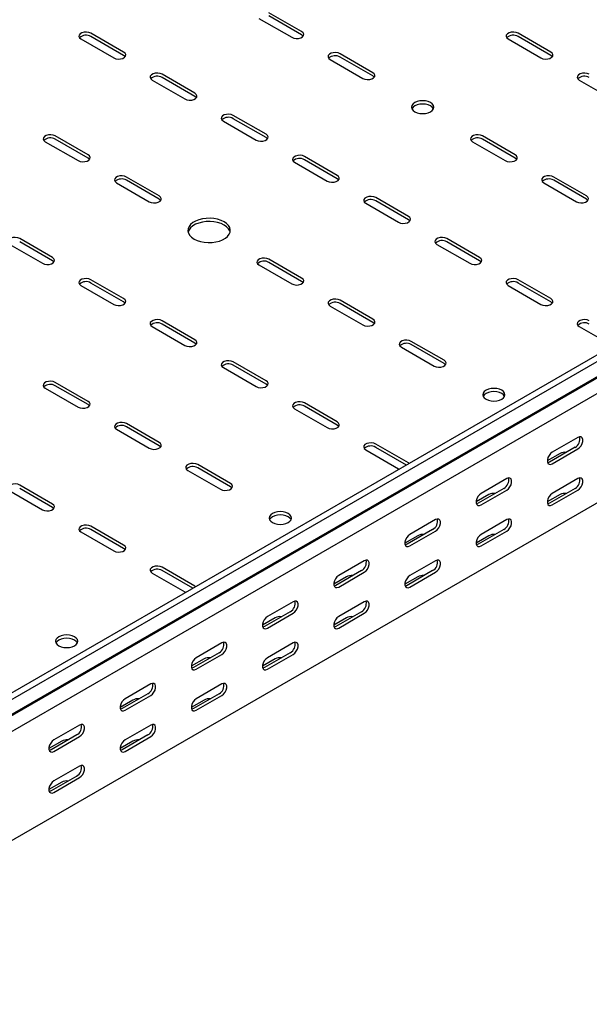
# Model space of a CAD drawing. Units: millimetres. Extents: x 109 to 3888, y 176 to 2981.
# Drawn here: x 3109 to 3392, y 926 to 1415 of the extents above; entities that cross this region are included whole.
import ezdxf

# ---------------------------------------------------------------- set-up
doc = ezdxf.new("R2010")
doc.units = ezdxf.units.MM

msp = doc.modelspace()

# ---------------------------------------------------------------- linework, layer by layer
at = {"color": 7, "linetype": 'Continuous', "lineweight": 25}
for p, q in [((3779.68, 1469.73), (1658.36, 245.12)), ((3782.57, 1468.06), (1661.25, 243.45)), ((1664.72, 238.08), (3786.04, 1462.69)), ((1661.73, 235.68), (3783.05, 1460.3)), ((3786.75, 1454.57), (1665.43, 229.96)), ((3228.14, 1415.45), (3244.4, 1406.07)), ((3249.35, 1408.92), (3233.09, 1418.31)), ((3249.35, 1407.29), (3233.09, 1416.68)), ((3139.75, 1405.25), (3156.01, 1395.86)), ((3160.96, 1398.72), (3144.7, 1408.11)), ((3160.96, 1397.08), (3144.7, 1406.47)), ((3351.88, 1405.25), (3368.14, 1395.86)), ((3373.09, 1398.72), (3356.83, 1408.11)), ((3373.09, 1397.08), (3356.83, 1406.47)), ((3786.75, 1400.35), (1665.43, 175.74)), ((3263.49, 1395.04), (3279.75, 1385.66)), ((3284.7, 1388.51), (3268.44, 1397.9)), ((3284.7, 1386.88), (3268.44, 1396.27)), ((3175.1, 1384.84), (3191.37, 1375.45)), ((3196.32, 1378.31), (3180.05, 1387.7)), ((3196.32, 1376.67), (3180.05, 1386.06)), ((3387.23, 1384.84), (3403.5, 1375.45)), ((3231.67, 1357.9), (3215.41, 1367.29)), ((3231.67, 1356.26), (3215.41, 1365.65)), ((3210.46, 1364.43), (3226.72, 1355.04)), ((3143.28, 1347.69), (3127.02, 1357.08)), ((3143.28, 1346.06), (3127.02, 1355.45)), ((3355.42, 1347.69), (3339.15, 1357.08)), ((3355.42, 1346.06), (3339.15, 1355.45)), ((3122.07, 1354.22), (3138.33, 1344.84)), ((3334.2, 1354.22), (3350.47, 1344.84)), ((3267.03, 1337.49), (3250.76, 1346.88)), ((3267.03, 1335.85), (3250.76, 1345.24)), ((3245.81, 1344.02), (3262.08, 1334.63)), ((3178.64, 1327.28), (3162.37, 1336.67)), ((3390.77, 1327.28), (3374.51, 1336.67)), ((3157.43, 1333.81), (3173.69, 1324.42)), ((3178.64, 1325.65), (3162.37, 1335.04)), ((3369.56, 1333.81), (3385.82, 1324.42)), ((3390.77, 1325.65), (3374.51, 1335.04)), ((3302.38, 1317.08), (3286.12, 1326.47)), ((3281.17, 1323.61), (3297.43, 1314.22)), ((3302.38, 1315.44), (3286.12, 1324.83)), ((3125.61, 1296.67), (3109.34, 1306.06)), ((3337.74, 1296.67), (3321.47, 1306.06)), ((3104.39, 1303.2), (3120.66, 1293.81)), ((3125.61, 1295.03), (3109.34, 1304.42)), ((3316.52, 1303.2), (3332.79, 1293.81)), ((3337.74, 1295.03), (3321.47, 1304.42)), ((3228.14, 1292.99), (3244.4, 1283.6)), ((3249.35, 1286.46), (3233.09, 1295.85)), ((3249.35, 1284.83), (3233.09, 1294.22)), ((3139.75, 1282.79), (3156.01, 1273.4)), ((3160.96, 1276.26), (3144.7, 1285.65)), ((3160.96, 1274.62), (3144.7, 1284.01)), ((3351.88, 1282.79), (3368.14, 1273.4)), ((3373.09, 1276.26), (3356.83, 1285.65)), ((3373.09, 1274.62), (3356.83, 1284.01)), ((3263.49, 1272.58), (3279.75, 1263.19)), ((3284.7, 1266.05), (3268.44, 1275.44)), ((3284.7, 1264.42), (3268.44, 1273.81)), ((3175.1, 1262.38), (3191.37, 1252.99)), ((3196.32, 1255.85), (3180.05, 1265.24)), ((3196.32, 1254.21), (3180.05, 1263.6)), ((3387.23, 1262.38), (3403.5, 1252.99)), ((3320.06, 1245.64), (3303.8, 1255.03)), ((3320.06, 1244.01), (3303.8, 1253.4)), ((3298.85, 1252.17), (3315.11, 1242.78)), ((3231.67, 1235.44), (3215.41, 1244.83)), ((3231.67, 1233.8), (3215.41, 1243.19)), ((3210.46, 1241.97), (3226.72, 1232.58)), ((3143.28, 1225.23), (3127.02, 1234.62)), ((3143.28, 1223.6), (3127.02, 1232.99)), ((3122.07, 1231.76), (3138.33, 1222.37)), ((3267.03, 1215.03), (3250.76, 1224.41)), ((3245.81, 1221.56), (3262.08, 1212.17)), ((3267.03, 1213.39), (3250.76, 1222.78)), ((3178.64, 1204.82), (3162.37, 1214.21)), ((3157.43, 1211.35), (3173.69, 1201.96)), ((3178.64, 1203.19), (3162.37, 1212.58)), ((3302.38, 1194.62), (3286.12, 1204)), ((3386.53, 1207.28), (3373.8, 1199.93)), ((3281.17, 1201.15), (3297.43, 1191.76)), ((3301.34, 1193.59), (3286.12, 1202.37)), ((3377.69, 1199.31), (3371.33, 1195.64)), ((3385.11, 1202.38), (3372.39, 1195.03)), ((3373.8, 1194.21), (3386.53, 1201.56)), ((3213.99, 1184.41), (3197.73, 1193.8)), ((3302.72, 1194.39), (3302.38, 1194.62)), ((3192.78, 1190.94), (3209.04, 1181.55)), ((3213.99, 1182.78), (3197.73, 1192.17)), ((3297.43, 1191.76), (3297.83, 1191.56)), ((3351.17, 1186.87), (3338.44, 1179.52)), ((3386.53, 1186.86), (3373.8, 1179.51)), ((3104.39, 1180.74), (3120.66, 1171.35)), ((3125.61, 1174.21), (3109.34, 1183.59)), ((3125.61, 1172.57), (3109.34, 1181.96)), ((3342.33, 1178.9), (3335.97, 1175.23)), ((3349.76, 1181.97), (3337.03, 1174.62)), ((3338.44, 1173.8), (3351.17, 1181.15)), ((3377.69, 1178.9), (3371.33, 1175.23)), ((3385.11, 1181.96), (3372.39, 1174.62)), ((3373.8, 1173.8), (3386.53, 1181.15)), ((3315.82, 1166.46), (3303.09, 1159.11)), ((3351.17, 1166.45), (3338.44, 1159.1)), ((3139.75, 1160.33), (3156.01, 1150.94)), ((3160.96, 1153.8), (3144.7, 1163.18)), ((3160.96, 1152.16), (3144.7, 1161.55)), ((3314.4, 1161.56), (3301.68, 1154.21)), ((3303.09, 1153.39), (3315.82, 1160.74)), ((3349.76, 1161.55), (3337.03, 1154.21)), ((3338.44, 1153.39), (3351.17, 1160.74)), ((3306.98, 1158.49), (3300.61, 1154.82)), ((3342.33, 1158.49), (3335.97, 1154.82)), ((3280.46, 1146.05), (3267.73, 1138.7)), ((3315.82, 1146.04), (3303.09, 1138.69)), ((3175.1, 1139.92), (3191.37, 1130.53)), ((3196.32, 1133.39), (3180.05, 1142.77)), ((3195.27, 1132.36), (3180.05, 1141.14)), ((3279.05, 1141.15), (3266.32, 1133.8)), ((3267.73, 1132.98), (3280.46, 1140.33)), ((3314.4, 1141.14), (3301.68, 1133.8)), ((3303.09, 1132.98), (3315.82, 1140.33)), ((3271.62, 1138.08), (3265.26, 1134.41)), ((3306.98, 1138.08), (3300.61, 1134.41)), ((3191.37, 1130.53), (3191.76, 1130.33)), ((3196.66, 1133.16), (3196.32, 1133.39)), ((3245.11, 1125.64), (3232.38, 1118.29)), ((3280.46, 1125.63), (3267.73, 1118.28)), ((3243.69, 1120.74), (3230.96, 1113.39)), ((3279.05, 1120.73), (3266.32, 1113.38)), ((3236.27, 1117.67), (3229.9, 1114)), ((3232.38, 1112.57), (3245.11, 1119.92)), ((3271.62, 1117.67), (3265.26, 1114)), ((3267.73, 1112.57), (3280.46, 1119.92)), ((3209.75, 1105.23), (3197.02, 1097.88)), ((3245.11, 1105.22), (3232.38, 1097.87)), ((3200.91, 1097.26), (3194.55, 1093.59)), ((3208.34, 1100.33), (3195.61, 1092.98)), ((3197.02, 1092.16), (3209.75, 1099.51)), ((3236.27, 1097.26), (3229.9, 1093.59)), ((3243.69, 1100.32), (3230.96, 1092.97)), ((3232.38, 1092.16), (3245.11, 1099.51)), ((3174.4, 1084.81), (3161.67, 1077.47)), ((3209.75, 1084.81), (3197.02, 1077.46)), ((3165.56, 1076.85), (3159.19, 1073.18)), ((3172.98, 1079.92), (3160.25, 1072.57)), ((3161.67, 1071.75), (3174.4, 1079.1)), ((3200.91, 1076.85), (3194.55, 1073.18)), ((3208.34, 1079.91), (3195.61, 1072.56)), ((3197.02, 1071.75), (3209.75, 1079.1)), ((3139.04, 1064.4), (3126.31, 1057.06)), ((3174.4, 1064.4), (3161.67, 1057.05)), ((3137.63, 1059.51), (3124.9, 1052.16)), ((3126.31, 1051.34), (3139.04, 1058.69)), ((3172.98, 1059.5), (3160.25, 1052.15)), ((3161.67, 1051.34), (3174.4, 1058.69)), ((3130.2, 1056.44), (3123.84, 1052.76)), ((3165.56, 1056.44), (3159.19, 1052.76)), ((3139.04, 1043.99), (3126.31, 1036.64)), ((3137.63, 1039.09), (3124.9, 1031.74)), ((3126.31, 1030.93), (3139.04, 1038.28)), ((3130.2, 1036.03), (3123.84, 1032.35))]:
    msp.add_line(p, q, dxfattribs=at)
at = {"color": 7, "linetype": 'Continuous', "lineweight": 25, "flags": 128}
for points in [[(3244.4, 1406.07), (3245.4, 1405.66), (3246.57, 1405.48), (3247.78, 1405.54), (3248.88, 1405.84), (3249.74, 1406.34), (3250.25, 1406.97), (3250.36, 1407.67), (3250.05, 1408.35), (3249.35, 1408.92)], [(3144.7, 1408.11), (3143.7, 1408.51), (3142.53, 1408.69), (3141.32, 1408.63), (3140.21, 1408.33), (3139.36, 1407.84), (3138.84, 1407.2), (3138.74, 1406.5), (3139.05, 1405.82), (3139.75, 1405.25)], [(3250.08, 1406.68), (3250.05, 1406.72), (3249.35, 1407.29)], [(3356.83, 1408.11), (3355.83, 1408.51), (3354.66, 1408.69), (3353.45, 1408.63), (3352.35, 1408.33), (3351.49, 1407.84), (3350.97, 1407.2), (3350.87, 1406.5), (3351.18, 1405.82), (3351.88, 1405.25)], [(3156.01, 1395.86), (3157.01, 1395.46), (3158.18, 1395.28), (3159.39, 1395.34), (3160.49, 1395.63), (3161.35, 1396.13), (3161.87, 1396.77), (3161.97, 1397.47), (3161.66, 1398.14), (3160.96, 1398.72)], [(3161.69, 1396.47), (3161.66, 1396.51), (3160.96, 1397.08)], [(3268.44, 1397.9), (3267.45, 1398.3), (3266.27, 1398.49), (3265.06, 1398.42), (3263.96, 1398.13), (3263.1, 1397.63), (3262.59, 1397), (3262.48, 1396.3), (3262.79, 1395.62), (3263.49, 1395.04)], [(3368.14, 1395.86), (3369.14, 1395.46), (3370.31, 1395.28), (3371.52, 1395.34), (3372.63, 1395.63), (3373.48, 1396.13), (3374, 1396.77), (3374.1, 1397.47), (3373.79, 1398.14), (3373.09, 1398.72)], [(3373.82, 1396.47), (3373.79, 1396.51), (3373.09, 1397.08)], [(3180.05, 1387.7), (3179.06, 1388.1), (3177.88, 1388.28), (3176.67, 1388.22), (3175.57, 1387.92), (3174.71, 1387.43), (3174.2, 1386.79), (3174.09, 1386.09), (3174.41, 1385.41), (3175.1, 1384.84)], [(3279.75, 1385.66), (3280.75, 1385.25), (3281.92, 1385.07), (3283.14, 1385.13), (3284.24, 1385.43), (3285.1, 1385.93), (3285.61, 1386.56), (3285.72, 1387.26), (3285.4, 1387.94), (3284.7, 1388.51)], [(3285.43, 1386.27), (3285.4, 1386.3), (3284.7, 1386.88)], [(3392.18, 1387.7), (3391.19, 1388.1), (3390.01, 1388.28), (3388.8, 1388.22), (3387.7, 1387.92), (3386.84, 1387.43), (3386.33, 1386.79), (3386.22, 1386.09), (3386.54, 1385.41), (3387.23, 1384.84)], [(3191.37, 1375.45), (3192.36, 1375.05), (3193.54, 1374.87), (3194.75, 1374.93), (3195.85, 1375.22), (3196.71, 1375.72), (3197.22, 1376.36), (3197.33, 1377.06), (3197.01, 1377.73), (3196.32, 1378.31)], [(3197.04, 1376.06), (3197.01, 1376.1), (3196.32, 1376.67)], [(3305.56, 1369.12), (3306.7, 1368.62), (3308.03, 1368.3), (3309.45, 1368.19), (3310.88, 1368.3), (3312.2, 1368.62), (3313.34, 1369.12), (3314.22, 1369.78), (3314.77, 1370.55), (3314.95, 1371.37), (3314.77, 1372.19), (3314.22, 1372.96), (3313.34, 1373.61), (3312.2, 1374.12), (3310.88, 1374.44), (3309.45, 1374.54), (3308.03, 1374.44), (3306.7, 1374.12), (3305.56, 1373.61), (3304.69, 1372.96), (3304.14, 1372.19), (3303.95, 1371.37), (3304.14, 1370.55), (3304.69, 1369.78), (3305.56, 1369.12)], [(3314.77, 1370.55), (3314.77, 1370.56), (3314.22, 1371.32), (3313.34, 1371.98), (3312.2, 1372.48), (3310.88, 1372.8), (3309.45, 1372.91), (3308.03, 1372.8), (3306.7, 1372.48), (3305.56, 1371.98), (3304.69, 1371.32), (3304.14, 1370.56), (3304.14, 1370.55)], [(3215.41, 1367.29), (3214.41, 1367.69), (3213.24, 1367.87), (3212.03, 1367.81), (3210.93, 1367.51), (3210.07, 1367.02), (3209.55, 1366.38), (3209.45, 1365.68), (3209.76, 1365), (3210.46, 1364.43)], [(3127.02, 1357.08), (3126.02, 1357.48), (3124.85, 1357.67), (3123.64, 1357.6), (3122.54, 1357.31), (3121.68, 1356.81), (3121.16, 1356.18), (3121.06, 1355.48), (3121.37, 1354.8), (3122.07, 1354.22)], [(3226.72, 1355.04), (3227.72, 1354.64), (3228.89, 1354.46), (3230.1, 1354.52), (3231.2, 1354.81), (3232.06, 1355.31), (3232.58, 1355.95), (3232.68, 1356.64), (3232.37, 1357.32), (3231.67, 1357.9)], [(3232.4, 1355.65), (3232.37, 1355.69), (3231.67, 1356.26)], [(3339.15, 1357.08), (3338.16, 1357.48), (3336.98, 1357.67), (3335.77, 1357.6), (3334.67, 1357.31), (3333.81, 1356.81), (3333.3, 1356.18), (3333.19, 1355.48), (3333.5, 1354.8), (3334.2, 1354.22)], [(3138.33, 1344.84), (3139.33, 1344.43), (3140.5, 1344.25), (3141.71, 1344.31), (3142.82, 1344.61), (3143.68, 1345.1), (3144.19, 1345.74), (3144.29, 1346.44), (3143.98, 1347.12), (3143.28, 1347.69)], [(3144.01, 1345.45), (3143.98, 1345.48), (3143.28, 1346.06)], [(3250.76, 1346.88), (3249.77, 1347.28), (3248.59, 1347.46), (3247.38, 1347.4), (3246.28, 1347.1), (3245.42, 1346.61), (3244.91, 1345.97), (3244.8, 1345.27), (3245.12, 1344.59), (3245.81, 1344.02)], [(3350.47, 1344.84), (3351.46, 1344.43), (3352.64, 1344.25), (3353.85, 1344.31), (3354.95, 1344.61), (3355.81, 1345.1), (3356.32, 1345.74), (3356.43, 1346.44), (3356.11, 1347.12), (3355.42, 1347.69)], [(3356.14, 1345.45), (3356.11, 1345.48), (3355.42, 1346.06)], [(3162.37, 1336.67), (3161.38, 1337.07), (3160.21, 1337.26), (3158.99, 1337.19), (3157.89, 1336.9), (3157.03, 1336.4), (3156.52, 1335.77), (3156.41, 1335.07), (3156.73, 1334.39), (3157.43, 1333.81)], [(3262.08, 1334.63), (3263.07, 1334.23), (3264.25, 1334.05), (3265.46, 1334.11), (3266.56, 1334.4), (3267.42, 1334.9), (3267.93, 1335.54), (3268.04, 1336.23), (3267.72, 1336.91), (3267.03, 1337.49)], [(3267.75, 1335.24), (3267.72, 1335.28), (3267.03, 1335.85)], [(3374.51, 1336.67), (3373.51, 1337.07), (3372.34, 1337.26), (3371.13, 1337.19), (3370.02, 1336.9), (3369.17, 1336.4), (3368.65, 1335.77), (3368.55, 1335.07), (3368.86, 1334.39), (3369.56, 1333.81)], [(3173.69, 1324.42), (3174.68, 1324.02), (3175.86, 1323.84), (3177.07, 1323.9), (3178.17, 1324.2), (3179.03, 1324.69), (3179.54, 1325.33), (3179.65, 1326.03), (3179.34, 1326.71), (3178.64, 1327.28)], [(3179.37, 1325.04), (3179.34, 1325.07), (3178.64, 1325.65)], [(3286.12, 1326.47), (3285.12, 1326.87), (3283.95, 1327.05), (3282.74, 1326.99), (3281.64, 1326.69), (3280.78, 1326.2), (3280.26, 1325.56), (3280.16, 1324.86), (3280.47, 1324.18), (3281.17, 1323.61)], [(3385.82, 1324.42), (3386.82, 1324.02), (3387.99, 1323.84), (3389.2, 1323.9), (3390.3, 1324.2), (3391.16, 1324.69), (3391.68, 1325.33), (3391.78, 1326.03), (3391.47, 1326.71), (3390.77, 1327.28)], [(3391.5, 1325.04), (3391.47, 1325.07), (3390.77, 1325.65)], [(3195.96, 1305.85), (3197.45, 1305.14), (3199.15, 1304.59), (3200.98, 1304.24), (3202.9, 1304.08), (3204.84, 1304.13), (3206.72, 1304.39), (3208.5, 1304.84), (3210.1, 1305.47), (3211.47, 1306.27), (3212.56, 1307.19), (3213.34, 1308.21), (3213.79, 1309.3), (3213.88, 1310.42), (3213.61, 1311.53), (3212.99, 1312.59), (3212.05, 1313.56), (3210.81, 1314.42), (3209.32, 1315.14), (3207.63, 1315.68), (3205.79, 1316.04), (3203.87, 1316.19), (3201.94, 1316.14), (3200.05, 1315.88), (3198.28, 1315.43), (3196.68, 1314.8), (3195.31, 1314.01), (3194.21, 1313.09), (3193.43, 1312.06), (3192.99, 1310.98), (3192.9, 1309.86), (3193.17, 1308.75), (3193.78, 1307.69), (3194.72, 1306.71), (3195.96, 1305.85)], [(3297.43, 1314.22), (3298.43, 1313.82), (3299.6, 1313.64), (3300.81, 1313.7), (3301.91, 1313.99), (3302.77, 1314.49), (3303.29, 1315.13), (3303.39, 1315.82), (3303.08, 1316.5), (3302.38, 1317.08)], [(3213.79, 1309.32), (3213.61, 1309.89), (3212.99, 1310.95), (3212.05, 1311.93), (3210.81, 1312.79), (3209.32, 1313.51), (3207.63, 1314.05), (3205.79, 1314.41), (3203.87, 1314.56), (3201.94, 1314.51), (3200.05, 1314.25), (3198.28, 1313.8), (3196.68, 1313.17), (3195.31, 1312.38), (3194.21, 1311.45), (3193.43, 1310.43), (3192.99, 1309.34), (3192.98, 1309.32)], [(3303.11, 1314.83), (3303.08, 1314.87), (3302.38, 1315.44)], [(3109.34, 1306.06), (3108.35, 1306.46), (3107.17, 1306.64), (3105.96, 1306.58), (3104.86, 1306.28), (3104, 1305.79), (3103.49, 1305.15), (3103.38, 1304.45), (3103.7, 1303.77), (3104.39, 1303.2)], [(3321.47, 1306.06), (3320.48, 1306.46), (3319.3, 1306.64), (3318.09, 1306.58), (3316.99, 1306.28), (3316.13, 1305.79), (3315.62, 1305.15), (3315.51, 1304.45), (3315.83, 1303.77), (3316.52, 1303.2)], [(3120.66, 1293.81), (3121.65, 1293.41), (3122.83, 1293.23), (3124.04, 1293.29), (3125.14, 1293.58), (3126, 1294.08), (3126.51, 1294.72), (3126.62, 1295.41), (3126.3, 1296.09), (3125.61, 1296.67)], [(3233.09, 1295.85), (3232.09, 1296.25), (3230.92, 1296.43), (3229.7, 1296.37), (3228.6, 1296.08), (3227.74, 1295.58), (3227.23, 1294.94), (3227.12, 1294.25), (3227.44, 1293.57), (3228.14, 1292.99)], [(3332.79, 1293.81), (3333.78, 1293.41), (3334.96, 1293.23), (3336.17, 1293.29), (3337.27, 1293.58), (3338.13, 1294.08), (3338.64, 1294.72), (3338.75, 1295.41), (3338.43, 1296.09), (3337.74, 1296.67)], [(3126.33, 1294.42), (3126.3, 1294.46), (3125.61, 1295.03)], [(3338.46, 1294.42), (3338.43, 1294.46), (3337.74, 1295.03)], [(3244.4, 1283.6), (3245.4, 1283.2), (3246.57, 1283.02), (3247.78, 1283.08), (3248.88, 1283.38), (3249.74, 1283.87), (3250.25, 1284.51), (3250.36, 1285.21), (3250.05, 1285.89), (3249.35, 1286.46)], [(3144.7, 1285.65), (3143.7, 1286.05), (3142.53, 1286.23), (3141.32, 1286.17), (3140.21, 1285.87), (3139.36, 1285.38), (3138.84, 1284.74), (3138.74, 1284.04), (3139.05, 1283.36), (3139.75, 1282.79)], [(3250.08, 1284.22), (3250.05, 1284.25), (3249.35, 1284.83)], [(3356.83, 1285.65), (3355.83, 1286.05), (3354.66, 1286.23), (3353.45, 1286.17), (3352.35, 1285.87), (3351.49, 1285.38), (3350.97, 1284.74), (3350.87, 1284.04), (3351.18, 1283.36), (3351.88, 1282.79)], [(3156.01, 1273.4), (3157.01, 1273), (3158.18, 1272.82), (3159.39, 1272.88), (3160.49, 1273.17), (3161.35, 1273.67), (3161.87, 1274.31), (3161.97, 1275), (3161.66, 1275.68), (3160.96, 1276.26)], [(3161.69, 1274.01), (3161.66, 1274.05), (3160.96, 1274.62)], [(3268.44, 1275.44), (3267.45, 1275.84), (3266.27, 1276.02), (3265.06, 1275.96), (3263.96, 1275.67), (3263.1, 1275.17), (3262.59, 1274.53), (3262.48, 1273.84), (3262.79, 1273.16), (3263.49, 1272.58)], [(3368.14, 1273.4), (3369.14, 1273), (3370.31, 1272.82), (3371.52, 1272.88), (3372.63, 1273.17), (3373.48, 1273.67), (3374, 1274.31), (3374.1, 1275), (3373.79, 1275.68), (3373.09, 1276.26)], [(3373.82, 1274.01), (3373.79, 1274.05), (3373.09, 1274.62)], [(3180.05, 1265.24), (3179.06, 1265.64), (3177.88, 1265.82), (3176.67, 1265.76), (3175.57, 1265.46), (3174.71, 1264.97), (3174.2, 1264.33), (3174.09, 1263.63), (3174.41, 1262.95), (3175.1, 1262.38)], [(3279.75, 1263.19), (3280.75, 1262.79), (3281.92, 1262.61), (3283.14, 1262.67), (3284.24, 1262.97), (3285.1, 1263.46), (3285.61, 1264.1), (3285.72, 1264.8), (3285.4, 1265.48), (3284.7, 1266.05)], [(3285.43, 1263.81), (3285.4, 1263.84), (3284.7, 1264.42)], [(3392.18, 1265.24), (3391.19, 1265.64), (3390.01, 1265.82), (3388.8, 1265.76), (3387.7, 1265.46), (3386.84, 1264.97), (3386.33, 1264.33), (3386.22, 1263.63), (3386.54, 1262.95), (3387.23, 1262.38)], [(3191.37, 1252.99), (3192.36, 1252.59), (3193.54, 1252.4), (3194.75, 1252.47), (3195.85, 1252.76), (3196.71, 1253.26), (3197.22, 1253.89), (3197.33, 1254.59), (3197.01, 1255.27), (3196.32, 1255.85)], [(3197.04, 1253.6), (3197.01, 1253.64), (3196.32, 1254.21)], [(3303.8, 1255.03), (3302.8, 1255.43), (3301.63, 1255.61), (3300.42, 1255.55), (3299.31, 1255.26), (3298.45, 1254.76), (3297.94, 1254.12), (3297.83, 1253.43), (3298.15, 1252.75), (3298.85, 1252.17)], [(3215.41, 1244.83), (3214.41, 1245.23), (3213.24, 1245.41), (3212.03, 1245.35), (3210.93, 1245.05), (3210.07, 1244.56), (3209.55, 1243.92), (3209.45, 1243.22), (3209.76, 1242.54), (3210.46, 1241.97)], [(3315.11, 1242.78), (3316.11, 1242.38), (3317.28, 1242.2), (3318.49, 1242.26), (3319.59, 1242.56), (3320.45, 1243.05), (3320.97, 1243.69), (3321.07, 1244.39), (3320.76, 1245.07), (3320.06, 1245.64)], [(3320.79, 1243.4), (3320.76, 1243.43), (3320.06, 1244.01)], [(3127.02, 1234.62), (3126.02, 1235.02), (3124.85, 1235.2), (3123.64, 1235.14), (3122.54, 1234.85), (3121.68, 1234.35), (3121.16, 1233.71), (3121.06, 1233.02), (3121.37, 1232.34), (3122.07, 1231.76)], [(3226.72, 1232.58), (3227.72, 1232.18), (3228.89, 1231.99), (3230.1, 1232.06), (3231.2, 1232.35), (3232.06, 1232.85), (3232.58, 1233.48), (3232.68, 1234.18), (3232.37, 1234.86), (3231.67, 1235.44)], [(3232.4, 1233.19), (3232.37, 1233.23), (3231.67, 1233.8)], [(3340.92, 1226.25), (3342.06, 1225.75), (3343.39, 1225.43), (3344.81, 1225.32), (3346.23, 1225.43), (3347.56, 1225.75), (3348.7, 1226.25), (3349.57, 1226.91), (3350.12, 1227.68), (3350.31, 1228.5), (3350.12, 1229.32), (3349.57, 1230.08), (3348.7, 1230.74), (3347.56, 1231.25), (3346.23, 1231.56), (3344.81, 1231.67), (3343.39, 1231.56), (3342.06, 1231.25), (3340.92, 1230.74), (3340.05, 1230.08), (3339.5, 1229.32), (3339.31, 1228.5), (3339.5, 1227.68), (3340.05, 1226.91), (3340.92, 1226.25)], [(3350.12, 1227.68), (3350.12, 1227.69), (3349.57, 1228.45), (3348.7, 1229.11), (3347.56, 1229.61), (3346.23, 1229.93), (3344.81, 1230.04), (3343.39, 1229.93), (3342.06, 1229.61), (3340.92, 1229.11), (3340.05, 1228.45), (3339.5, 1227.69), (3339.49, 1227.68)], [(3138.33, 1222.37), (3139.33, 1221.97), (3140.5, 1221.79), (3141.71, 1221.85), (3142.82, 1222.15), (3143.68, 1222.64), (3144.19, 1223.28), (3144.29, 1223.98), (3143.98, 1224.66), (3143.28, 1225.23)], [(3144.01, 1222.99), (3143.98, 1223.02), (3143.28, 1223.6)], [(3250.76, 1224.41), (3249.77, 1224.82), (3248.59, 1225), (3247.38, 1224.94), (3246.28, 1224.64), (3245.42, 1224.15), (3244.91, 1223.51), (3244.8, 1222.81), (3245.12, 1222.13), (3245.81, 1221.56)], [(3162.37, 1214.21), (3161.38, 1214.61), (3160.21, 1214.79), (3158.99, 1214.73), (3157.89, 1214.44), (3157.03, 1213.94), (3156.52, 1213.3), (3156.41, 1212.6), (3156.73, 1211.93), (3157.43, 1211.35)], [(3262.08, 1212.17), (3263.07, 1211.77), (3264.25, 1211.58), (3265.46, 1211.65), (3266.56, 1211.94), (3267.42, 1212.44), (3267.93, 1213.07), (3268.04, 1213.77), (3267.72, 1214.45), (3267.03, 1215.03)], [(3267.75, 1212.78), (3267.72, 1212.82), (3267.03, 1213.39)], [(3173.69, 1201.96), (3174.68, 1201.56), (3175.86, 1201.38), (3177.07, 1201.44), (3178.17, 1201.74), (3179.03, 1202.23), (3179.54, 1202.87), (3179.65, 1203.57), (3179.34, 1204.25), (3178.64, 1204.82)], [(3286.12, 1204), (3285.12, 1204.41), (3283.95, 1204.59), (3282.74, 1204.53), (3281.64, 1204.23), (3280.78, 1203.73), (3280.26, 1203.1), (3280.16, 1202.4), (3280.47, 1201.72), (3281.17, 1201.15)], [(3386.53, 1201.56), (3387.37, 1202.22), (3388.12, 1203.15), (3388.67, 1204.23), (3388.97, 1205.33), (3388.97, 1206.32), (3388.67, 1207.08), (3388.12, 1207.53), (3387.37, 1207.59), (3386.53, 1207.28)], [(3179.37, 1202.58), (3179.34, 1202.61), (3178.64, 1203.19)], [(3373.8, 1199.93), (3372.95, 1199.27), (3372.21, 1198.34), (3371.66, 1197.26), (3371.36, 1196.16), (3371.36, 1195.17), (3371.66, 1194.4), (3372.21, 1193.96), (3372.95, 1193.9), (3373.8, 1194.21)], [(3197.73, 1193.8), (3196.73, 1194.2), (3195.56, 1194.38), (3194.35, 1194.32), (3193.25, 1194.03), (3192.39, 1193.53), (3191.87, 1192.89), (3191.77, 1192.19), (3192.08, 1191.52), (3192.78, 1190.94)], [(3372.39, 1195.03), (3371.54, 1194.71), (3371.49, 1194.71)], [(3109.34, 1183.59), (3108.35, 1184), (3107.17, 1184.18), (3105.96, 1184.12), (3104.86, 1183.82), (3104, 1183.32), (3103.49, 1182.69), (3103.38, 1181.99), (3103.7, 1181.31), (3104.39, 1180.74)], [(3209.04, 1181.55), (3210.04, 1181.15), (3211.21, 1180.97), (3212.42, 1181.03), (3213.53, 1181.33), (3214.39, 1181.82), (3214.9, 1182.46), (3215.01, 1183.16), (3214.69, 1183.84), (3213.99, 1184.41)], [(3351.17, 1181.15), (3352.02, 1181.81), (3352.76, 1182.74), (3353.32, 1183.82), (3353.61, 1184.92), (3353.61, 1185.91), (3353.32, 1186.67), (3352.76, 1187.12), (3352.02, 1187.18), (3351.17, 1186.87)], [(3386.53, 1181.15), (3387.37, 1181.81), (3388.12, 1182.73), (3388.67, 1183.81), (3388.97, 1184.92), (3388.97, 1185.91), (3388.67, 1186.67), (3388.12, 1187.11), (3387.37, 1187.18), (3386.53, 1186.86)], [(3214.72, 1182.17), (3214.69, 1182.2), (3213.99, 1182.78)], [(3338.44, 1179.52), (3337.6, 1178.86), (3336.85, 1177.93), (3336.3, 1176.85), (3336.01, 1175.75), (3336.01, 1174.76), (3336.3, 1173.99), (3336.85, 1173.55), (3337.6, 1173.49), (3338.44, 1173.8)], [(3373.8, 1179.51), (3372.95, 1178.85), (3372.21, 1177.93), (3371.66, 1176.85), (3371.36, 1175.75), (3371.36, 1174.75), (3371.66, 1173.99), (3372.21, 1173.55), (3372.95, 1173.48), (3373.8, 1173.8)], [(3120.66, 1171.35), (3121.65, 1170.95), (3122.83, 1170.76), (3124.04, 1170.83), (3125.14, 1171.12), (3126, 1171.62), (3126.51, 1172.25), (3126.62, 1172.95), (3126.3, 1173.63), (3125.61, 1174.21)], [(3337.03, 1174.62), (3336.18, 1174.3), (3336.14, 1174.3)], [(3372.39, 1174.62), (3371.54, 1174.3), (3371.49, 1174.29)], [(3126.33, 1171.96), (3126.3, 1172), (3125.61, 1172.57)], [(3234.85, 1165.02), (3235.99, 1164.52), (3237.32, 1164.2), (3238.74, 1164.09), (3240.17, 1164.2), (3241.49, 1164.52), (3242.63, 1165.02), (3243.51, 1165.68), (3244.06, 1166.44), (3244.24, 1167.27), (3244.06, 1168.09), (3243.51, 1168.85), (3242.63, 1169.51), (3241.49, 1170.02), (3240.17, 1170.33), (3238.74, 1170.44), (3237.32, 1170.33), (3235.99, 1170.02), (3234.85, 1169.51), (3233.98, 1168.85), (3233.43, 1168.09), (3233.24, 1167.27), (3233.43, 1166.44), (3233.98, 1165.68), (3234.85, 1165.02)], [(3244.06, 1166.45), (3244.06, 1166.45), (3243.51, 1167.22), (3242.63, 1167.88), (3241.49, 1168.38), (3240.17, 1168.7), (3238.74, 1168.81), (3237.32, 1168.7), (3235.99, 1168.38), (3234.85, 1167.88), (3233.98, 1167.22), (3233.43, 1166.45), (3233.43, 1166.45)], [(3315.82, 1160.74), (3316.66, 1161.4), (3317.41, 1162.33), (3317.96, 1163.41), (3318.25, 1164.51), (3318.25, 1165.5), (3317.96, 1166.26), (3317.41, 1166.71), (3316.66, 1166.77), (3315.82, 1166.46)], [(3351.17, 1160.74), (3352.02, 1161.4), (3352.76, 1162.32), (3353.32, 1163.4), (3353.61, 1164.51), (3353.61, 1165.5), (3353.32, 1166.26), (3352.76, 1166.7), (3352.02, 1166.77), (3351.17, 1166.45)], [(3144.7, 1163.18), (3143.7, 1163.59), (3142.53, 1163.77), (3141.32, 1163.71), (3140.21, 1163.41), (3139.36, 1162.91), (3138.84, 1162.28), (3138.74, 1161.58), (3139.05, 1160.9), (3139.75, 1160.33)], [(3303.09, 1159.11), (3302.24, 1158.45), (3301.5, 1157.52), (3300.95, 1156.44), (3300.65, 1155.34), (3300.65, 1154.35), (3300.95, 1153.58), (3301.5, 1153.14), (3302.24, 1153.08), (3303.09, 1153.39)], [(3338.44, 1159.1), (3337.6, 1158.44), (3336.85, 1157.52), (3336.3, 1156.44), (3336.01, 1155.34), (3336.01, 1154.34), (3336.3, 1153.58), (3336.85, 1153.14), (3337.6, 1153.07), (3338.44, 1153.39)], [(3156.01, 1150.94), (3157.01, 1150.54), (3158.18, 1150.35), (3159.39, 1150.42), (3160.49, 1150.71), (3161.35, 1151.21), (3161.87, 1151.84), (3161.97, 1152.54), (3161.66, 1153.22), (3160.96, 1153.8)], [(3161.69, 1151.55), (3161.66, 1151.59), (3160.96, 1152.16)], [(3301.68, 1154.21), (3300.83, 1153.89), (3300.78, 1153.89)], [(3337.03, 1154.21), (3336.18, 1153.89), (3336.14, 1153.88)], [(3280.46, 1140.33), (3281.31, 1140.99), (3282.05, 1141.92), (3282.61, 1143), (3282.9, 1144.1), (3282.9, 1145.09), (3282.61, 1145.85), (3282.05, 1146.3), (3281.31, 1146.36), (3280.46, 1146.05)], [(3315.82, 1140.33), (3316.66, 1140.99), (3317.41, 1141.91), (3317.96, 1142.99), (3318.25, 1144.1), (3318.25, 1145.09), (3317.96, 1145.85), (3317.41, 1146.29), (3316.66, 1146.36), (3315.82, 1146.04)], [(3180.05, 1142.77), (3179.06, 1143.18), (3177.88, 1143.36), (3176.67, 1143.3), (3175.57, 1143), (3174.71, 1142.5), (3174.2, 1141.87), (3174.09, 1141.17), (3174.41, 1140.49), (3175.1, 1139.92)], [(3267.73, 1138.7), (3266.89, 1138.04), (3266.14, 1137.11), (3265.59, 1136.03), (3265.3, 1134.93), (3265.3, 1133.94), (3265.59, 1133.17), (3266.14, 1132.73), (3266.89, 1132.67), (3267.73, 1132.98)], [(3303.09, 1138.69), (3302.24, 1138.03), (3301.5, 1137.11), (3300.95, 1136.03), (3300.65, 1134.93), (3300.65, 1133.93), (3300.95, 1133.17), (3301.5, 1132.73), (3302.24, 1132.66), (3303.09, 1132.98)], [(3266.32, 1133.8), (3265.47, 1133.48), (3265.43, 1133.48)], [(3301.68, 1133.8), (3300.83, 1133.48), (3300.78, 1133.47)], [(3245.11, 1119.92), (3245.95, 1120.58), (3246.7, 1121.51), (3247.25, 1122.59), (3247.54, 1123.69), (3247.54, 1124.68), (3247.25, 1125.44), (3246.7, 1125.89), (3245.95, 1125.95), (3245.11, 1125.64)], [(3280.46, 1119.92), (3281.31, 1120.58), (3282.05, 1121.5), (3282.61, 1122.58), (3282.9, 1123.68), (3282.9, 1124.68), (3282.61, 1125.44), (3282.05, 1125.88), (3281.31, 1125.95), (3280.46, 1125.63)], [(3232.38, 1118.29), (3231.53, 1117.63), (3230.79, 1116.7), (3230.24, 1115.62), (3229.94, 1114.52), (3229.94, 1113.53), (3230.24, 1112.76), (3230.79, 1112.32), (3231.53, 1112.26), (3232.38, 1112.57)], [(3267.73, 1118.28), (3266.89, 1117.62), (3266.14, 1116.7), (3265.59, 1115.62), (3265.3, 1114.52), (3265.3, 1113.52), (3265.59, 1112.76), (3266.14, 1112.32), (3266.89, 1112.25), (3267.73, 1112.57)], [(3230.96, 1113.39), (3230.12, 1113.07), (3230.07, 1113.07)], [(3266.32, 1113.38), (3265.47, 1113.07), (3265.43, 1113.06)], [(3128.79, 1103.79), (3129.93, 1103.29), (3131.25, 1102.97), (3132.68, 1102.86), (3134.1, 1102.97), (3135.43, 1103.29), (3136.57, 1103.79), (3137.44, 1104.45), (3137.99, 1105.21), (3138.18, 1106.04), (3137.99, 1106.86), (3137.44, 1107.62), (3136.57, 1108.28), (3135.43, 1108.79), (3134.1, 1109.1), (3132.68, 1109.21), (3131.25, 1109.1), (3129.93, 1108.79), (3128.79, 1108.28), (3127.91, 1107.62), (3127.36, 1106.86), (3127.18, 1106.04), (3127.36, 1105.21), (3127.91, 1104.45), (3128.79, 1103.79)], [(3137.99, 1105.22), (3137.99, 1105.22), (3137.44, 1105.99), (3136.57, 1106.65), (3135.43, 1107.15), (3134.1, 1107.47), (3132.68, 1107.58), (3131.25, 1107.47), (3129.93, 1107.15), (3128.79, 1106.65), (3127.91, 1105.99), (3127.36, 1105.22), (3127.36, 1105.22)], [(3209.75, 1099.51), (3210.6, 1100.17), (3211.34, 1101.1), (3211.89, 1102.18), (3212.19, 1103.28), (3212.19, 1104.27), (3211.89, 1105.03), (3211.34, 1105.47), (3210.6, 1105.54), (3209.75, 1105.23)], [(3245.11, 1099.51), (3245.95, 1100.17), (3246.7, 1101.09), (3247.25, 1102.17), (3247.54, 1103.27), (3247.54, 1104.27), (3247.25, 1105.03), (3246.7, 1105.47), (3245.95, 1105.54), (3245.11, 1105.22)], [(3197.02, 1097.88), (3196.18, 1097.22), (3195.43, 1096.29), (3194.88, 1095.21), (3194.59, 1094.11), (3194.59, 1093.12), (3194.88, 1092.35), (3195.43, 1091.91), (3196.18, 1091.85), (3197.02, 1092.16)], [(3232.38, 1097.87), (3231.53, 1097.21), (3230.79, 1096.29), (3230.24, 1095.21), (3229.94, 1094.11), (3229.94, 1093.11), (3230.24, 1092.35), (3230.79, 1091.91), (3231.53, 1091.84), (3232.38, 1092.16)], [(3195.61, 1092.98), (3194.76, 1092.66), (3194.72, 1092.66)], [(3230.96, 1092.97), (3230.12, 1092.66), (3230.07, 1092.65)], [(3174.4, 1079.1), (3175.24, 1079.76), (3175.99, 1080.69), (3176.54, 1081.77), (3176.83, 1082.87), (3176.83, 1083.86), (3176.54, 1084.62), (3175.99, 1085.06), (3175.24, 1085.13), (3174.4, 1084.81)], [(3209.75, 1079.1), (3210.6, 1079.76), (3211.34, 1080.68), (3211.89, 1081.76), (3212.19, 1082.86), (3212.19, 1083.86), (3211.89, 1084.62), (3211.34, 1085.06), (3210.6, 1085.13), (3209.75, 1084.81)], [(3161.67, 1077.47), (3160.82, 1076.81), (3160.08, 1075.88), (3159.52, 1074.8), (3159.23, 1073.7), (3159.23, 1072.71), (3159.52, 1071.94), (3160.08, 1071.5), (3160.82, 1071.44), (3161.67, 1071.75)], [(3197.02, 1077.46), (3196.18, 1076.8), (3195.43, 1075.88), (3194.88, 1074.8), (3194.59, 1073.7), (3194.59, 1072.7), (3194.88, 1071.94), (3195.43, 1071.5), (3196.18, 1071.43), (3197.02, 1071.75)], [(3160.25, 1072.57), (3159.41, 1072.25), (3159.36, 1072.24)], [(3195.61, 1072.56), (3194.76, 1072.25), (3194.72, 1072.24)], [(3139.04, 1058.69), (3139.89, 1059.35), (3140.63, 1060.28), (3141.18, 1061.36), (3141.48, 1062.46), (3141.48, 1063.45), (3141.18, 1064.21), (3140.63, 1064.65), (3139.89, 1064.72), (3139.04, 1064.4)], [(3174.4, 1058.69), (3175.24, 1059.35), (3175.99, 1060.27), (3176.54, 1061.35), (3176.83, 1062.45), (3176.83, 1063.45), (3176.54, 1064.21), (3175.99, 1064.65), (3175.24, 1064.72), (3174.4, 1064.4)], [(3126.31, 1057.06), (3125.47, 1056.4), (3124.72, 1055.47), (3124.17, 1054.39), (3123.88, 1053.29), (3123.88, 1052.3), (3124.17, 1051.53), (3124.72, 1051.09), (3125.47, 1051.02), (3126.31, 1051.34)], [(3161.67, 1057.05), (3160.82, 1056.39), (3160.08, 1055.47), (3159.52, 1054.39), (3159.23, 1053.29), (3159.23, 1052.29), (3159.52, 1051.53), (3160.08, 1051.09), (3160.82, 1051.02), (3161.67, 1051.34)], [(3124.9, 1052.16), (3124.05, 1051.84), (3124, 1051.83)], [(3160.25, 1052.15), (3159.41, 1051.84), (3159.36, 1051.83)], [(3139.04, 1038.28), (3139.89, 1038.94), (3140.63, 1039.86), (3141.18, 1040.94), (3141.48, 1042.04), (3141.48, 1043.04), (3141.18, 1043.8), (3140.63, 1044.24), (3139.89, 1044.31), (3139.04, 1043.99)], [(3126.31, 1036.64), (3125.47, 1035.98), (3124.72, 1035.06), (3124.17, 1033.98), (3123.88, 1032.87), (3123.88, 1031.88), (3124.17, 1031.12), (3124.72, 1030.68), (3125.47, 1030.61), (3126.31, 1030.93)], [(3124.9, 1031.74), (3124.05, 1031.43), (3124, 1031.42)]]:
    msp.add_lwpolyline(points, dxfattribs=at)
at = {"color": 7, "linetype": 'Continuous', "lineweight": 25}
for centre, radius, start, end in [((3142.26, 1402.41), 4.74, 59.0951, 133.2156), ((3354.4, 1402.41), 4.74, 59.0951, 133.2156), ((3266.01, 1392.2), 4.74, 59.0951, 133.2156), ((3177.62, 1382), 4.74, 59.0951, 133.2156), ((3389.75, 1382), 4.74, 59.0951, 133.2156), ((3212.98, 1361.59), 4.74, 59.0951, 133.2156), ((3124.59, 1351.38), 4.74, 59.0951, 133.2156), ((3336.72, 1351.38), 4.74, 59.0951, 133.2156), ((3248.33, 1341.18), 4.74, 59.0951, 133.2156), ((3159.94, 1330.97), 4.74, 59.0951, 133.2156), ((3372.07, 1330.97), 4.74, 59.0951, 133.2156), ((3283.69, 1320.77), 4.74, 59.0951, 133.2156), ((3319.04, 1300.36), 4.74, 59.0951, 133.2156), ((3230.65, 1290.15), 4.74, 59.0951, 133.2156), ((3142.26, 1279.95), 4.74, 59.0951, 133.2156), ((3354.4, 1279.95), 4.74, 59.0951, 133.2156), ((3266.01, 1269.74), 4.74, 59.0951, 133.2156), ((3177.62, 1259.54), 4.74, 59.0951, 133.2156), ((3389.75, 1259.54), 4.74, 59.0951, 133.2156), ((3301.36, 1249.33), 4.74, 59.0951, 133.2156), ((3212.98, 1239.13), 4.74, 59.0951, 133.2156), ((3124.59, 1228.92), 4.74, 59.0951, 133.2156), ((3248.33, 1218.72), 4.74, 59.0951, 133.2156), ((3159.94, 1208.51), 4.74, 59.0951, 133.2156), ((3382.81, 1206.52), 4.74, 299.0906, 13.2284), ((3283.69, 1198.31), 4.74, 59.0951, 133.2156), ((3380.14, 1194.57), 5.34, 83.231, 117.3835), ((3195.3, 1188.1), 4.74, 59.0951, 133.2156), ((3347.46, 1186.11), 4.74, 299.0906, 13.2284), ((3382.81, 1186.1), 4.74, 299.0906, 13.2284), ((3344.79, 1174.16), 5.34, 83.231, 117.3835), ((3380.14, 1174.16), 5.34, 83.1824, 117.3821), ((3312.1, 1165.7), 4.74, 299.0906, 13.2284), ((3347.46, 1165.69), 4.74, 299.0906, 13.2284), ((3142.26, 1157.49), 4.74, 59.0951, 133.2156), ((3309.43, 1153.75), 5.34, 83.231, 117.3835), ((3344.79, 1153.75), 5.34, 83.1824, 117.3821), ((3276.74, 1145.28), 4.74, 299.0906, 13.2284), ((3312.1, 1145.28), 4.74, 299.0906, 13.2284), ((3177.62, 1137.08), 4.74, 59.0951, 133.2156), ((3274.08, 1133.34), 5.34, 83.231, 117.3835), ((3309.43, 1133.34), 5.34, 83.1824, 117.3821), ((3241.39, 1124.87), 4.74, 299.0906, 13.2284), ((3276.74, 1124.87), 4.74, 299.0906, 13.2284), ((3238.72, 1112.93), 5.34, 83.231, 117.3835), ((3274.08, 1112.93), 5.34, 83.1824, 117.3821), ((3206.03, 1104.46), 4.74, 299.0906, 13.2284), ((3241.39, 1104.46), 4.74, 299.0906, 13.2284), ((3203.37, 1092.52), 5.34, 83.231, 117.3835), ((3238.72, 1092.52), 5.34, 83.1824, 117.3821), ((3170.68, 1084.05), 4.74, 299.0906, 13.2284), ((3206.03, 1084.05), 4.74, 299.0906, 13.2284), ((3168.01, 1072.11), 5.34, 83.231, 117.3835), ((3203.37, 1072.11), 5.34, 83.1824, 117.3821), ((3135.32, 1063.64), 4.74, 299.0906, 13.2284), ((3170.68, 1063.64), 4.74, 299.0906, 13.2284), ((3132.66, 1051.7), 5.34, 83.231, 117.3835), ((3168.01, 1051.7), 5.34, 83.1824, 117.3821), ((3135.32, 1043.23), 4.74, 299.0906, 13.2284), ((3132.66, 1031.29), 5.34, 83.1824, 117.3821)]:
    msp.add_arc(centre, radius, start, end, dxfattribs=at)

doc.saveas('drawing.dxf')
